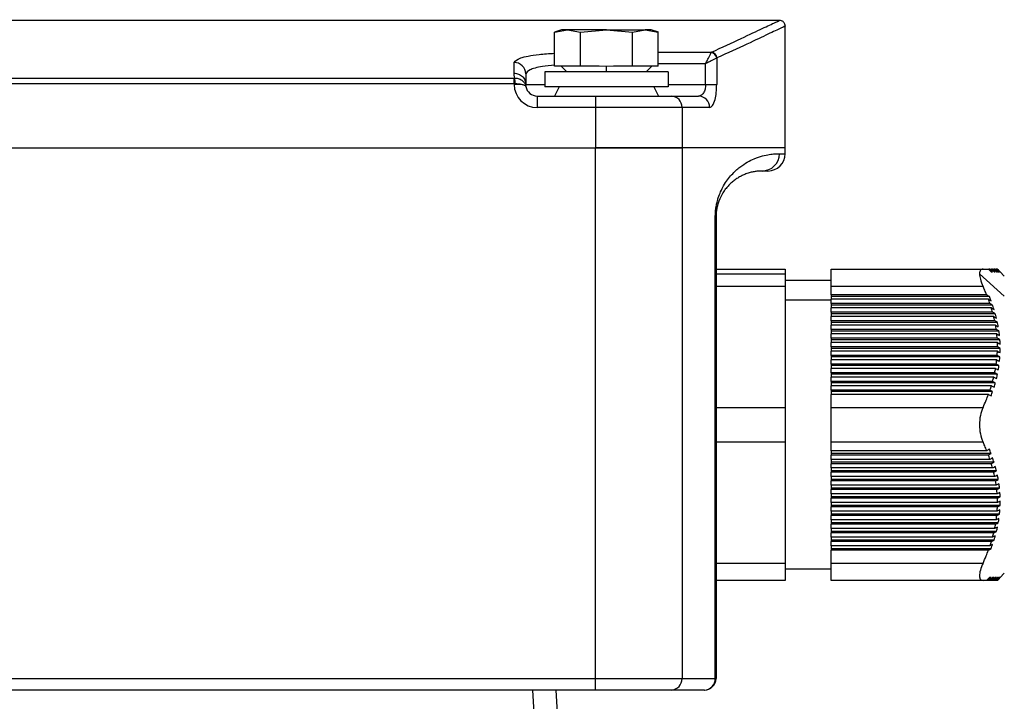
# Model space of a CAD drawing. Units: millimetres. Extents: x -918 to 2147, y -883 to 1085.
# Drawn here: x 748 to 834, y 296 to 355 of the extents above; entities that cross this region are included whole.
import ezdxf

# ---------------------------------------------------------------- set-up
doc = ezdxf.new("R2010")
doc.units = ezdxf.units.MM

msp = doc.modelspace()

# ---------------------------------------------------------------- linework, layer by layer
at = {"color": 7, "linetype": 'Continuous', "lineweight": 25}
for p, q in [((814.048, 354.672), (695.038, 354.672)), ((795.153, 353.861), (794.543, 353.639)), ((794.551, 353.642), (795.674, 353.861)), ((794.551, 350.711), (794.551, 353.642)), ((795.674, 353.861), (795.153, 353.861)), ((795.674, 353.861), (796.797, 353.642)), ((799.043, 353.861), (795.674, 353.861)), ((796.797, 353.642), (799.043, 353.861)), ((796.797, 350.711), (796.797, 353.642)), ((799.043, 353.861), (801.289, 353.642)), ((799.043, 353.861), (802.412, 353.861)), ((801.289, 353.642), (802.412, 353.861)), ((801.289, 350.711), (801.289, 353.642)), ((802.412, 353.861), (803.535, 353.642)), ((802.933, 353.861), (802.412, 353.861)), ((803.544, 353.639), (802.933, 353.861)), ((803.535, 350.711), (803.535, 353.642)), ((814.543, 343.611), (814.543, 354.181)), ((803.535, 351.907), (808.147, 351.907)), ((791.043, 350.096), (791.043, 351.022)), ((807.645, 350.917), (803.535, 350.917)), ((807.645, 349.111), (807.645, 350.917)), ((808.604, 351.396), (808.604, 349.111)), ((793.703, 350.211), (793.703, 348.911)), ((804.383, 350.211), (793.703, 350.211)), ((795.361, 350.711), (794.551, 350.711)), ((795.103, 350.711), (795.603, 350.211)), ((795.987, 350.711), (795.361, 350.711)), ((796.797, 350.711), (795.987, 350.711)), ((798.417, 350.711), (796.797, 350.711)), ((799.043, 350.661), (798.417, 350.711)), ((799.669, 350.711), (799.043, 350.661)), ((799.043, 350.211), (799.043, 350.661)), ((801.289, 350.711), (799.669, 350.711)), ((802.099, 350.711), (801.289, 350.711)), ((802.725, 350.711), (802.099, 350.711)), ((802.483, 350.211), (802.983, 350.711)), ((803.535, 350.711), (802.725, 350.711)), ((804.383, 350.211), (804.383, 348.911)), ((718.042, 349.663), (791.044, 349.663)), ((791.044, 349.172), (791.044, 349.663)), ((792.043, 350.034), (792.043, 349.111)), ((791.044, 349.172), (718.042, 349.172)), ((791.672, 349.111), (791.043, 349.111)), ((792.043, 349.111), (793.703, 349.111)), ((792.058, 348.949), (792.05, 348.997)), ((792.058, 348.949), (792.059, 348.933)), ((804.383, 348.911), (793.703, 348.911)), ((794.943, 348.911), (794.543, 348.111)), ((803.143, 348.911), (803.543, 348.111)), ((804.383, 349.111), (807.645, 349.111)), ((807.645, 349.111), (808.604, 349.111)), ((793.043, 348.111), (793.043, 347.111)), ((793.043, 348.111), (798.097, 348.111)), ((798.097, 348.111), (798.097, 347.111)), ((798.097, 348.111), (804.66, 348.111)), ((804.66, 348.111), (807.034, 348.111)), ((798.097, 347.111), (793.043, 347.111)), ((798.097, 347.111), (798.097, 343.611)), ((805.597, 347.111), (798.097, 347.111)), ((805.597, 347.111), (805.597, 343.611)), ((807.988, 347.111), (805.597, 347.111)), ((710.989, 343.611), (798.097, 343.611)), ((710.989, 343.611), (798.097, 343.611)), ((805.597, 343.611), (798.097, 343.611)), ((798.097, 297.611), (798.097, 343.611)), ((798.097, 343.611), (805.597, 343.611)), ((814.543, 343.611), (805.597, 343.611)), ((805.597, 343.611), (805.597, 297.611)), ((814.543, 343.111), (814.543, 343.611)), ((814.038, 343.111), (814.543, 343.111)), ((813.043, 341.611), (812.543, 341.611)), ((808.48, 297.611), (808.48, 337.611)), ((808.48, 337.611), (808.543, 337.611)), ((808.543, 337.611), (808.543, 297.611)), ((808.543, 333.111), (814.543, 333.111)), ((814.543, 333.111), (814.543, 332.709)), ((818.543, 333.111), (831.7, 333.111)), ((818.543, 331.611), (818.543, 333.111)), ((832.297, 333.111), (832.212, 333.111)), ((832.528, 333.111), (832.436, 333.111)), ((832.711, 333.111), (832.644, 333.111)), ((832.843, 333.111), (832.802, 333.111)), ((832.922, 333.111), (832.908, 333.111)), ((833.189, 332.861), (832.949, 333.111)), ((808.543, 332.709), (814.543, 332.709)), ((814.543, 332.709), (814.543, 331.611)), ((833.543, 330.767), (831.387, 332.709)), ((833.543, 332.493), (833.189, 332.861)), ((814.543, 331.611), (808.543, 331.611)), ((818.543, 332.111), (814.543, 332.111)), ((814.543, 331.611), (814.543, 321.111)), ((831.7, 331.611), (818.543, 331.611)), ((818.543, 330.861), (818.543, 331.611)), ((814.543, 330.436), (818.543, 330.436)), ((832.021, 330.861), (818.543, 330.861)), ((818.543, 330.861), (818.543, 330.736)), ((832.245, 330.736), (818.543, 330.736)), ((818.543, 330.736), (818.543, 330.486)), ((832.165, 330.486), (818.543, 330.486)), ((818.543, 330.111), (818.543, 330.486)), ((832.297, 330.111), (818.543, 330.111)), ((818.543, 330.111), (818.543, 329.986)), ((832.526, 329.986), (818.543, 329.986)), ((818.543, 329.986), (818.543, 329.736)), ((832.419, 329.736), (818.543, 329.736)), ((818.543, 329.361), (818.543, 329.736)), ((832.528, 329.361), (818.543, 329.361)), ((818.543, 329.361), (818.543, 329.236)), ((832.761, 329.236), (818.543, 329.236)), ((818.543, 329.236), (818.543, 328.986)), ((832.626, 328.986), (818.543, 328.986)), ((818.543, 328.611), (818.543, 328.986)), ((832.711, 328.611), (818.543, 328.611)), ((818.543, 328.611), (818.543, 328.486)), ((832.947, 328.486), (818.543, 328.486)), ((818.543, 328.486), (818.543, 328.236)), ((832.783, 328.236), (818.543, 328.236)), ((818.543, 327.861), (818.543, 328.236)), ((832.843, 327.861), (818.543, 327.861)), ((818.543, 327.861), (818.543, 327.736)), ((833.081, 327.736), (818.543, 327.736)), ((818.543, 327.736), (818.543, 327.486)), ((832.889, 327.486), (818.543, 327.486)), ((818.543, 327.111), (818.543, 327.486)), ((832.922, 327.111), (818.543, 327.111)), ((818.543, 327.111), (818.543, 326.986)), ((833.162, 326.986), (818.543, 326.986)), ((818.543, 326.986), (818.543, 326.736)), ((832.942, 326.736), (818.543, 326.736)), ((818.543, 326.361), (818.543, 326.736)), ((832.949, 326.361), (818.543, 326.361)), ((818.543, 326.361), (818.543, 326.236)), ((833.189, 326.236), (818.543, 326.236)), ((818.543, 326.236), (818.543, 325.986)), ((833.189, 326.236), (832.949, 326.361)), ((832.942, 325.986), (818.543, 325.986)), ((818.543, 325.611), (818.543, 325.986)), ((832.922, 325.611), (818.543, 325.611)), ((818.543, 325.611), (818.543, 325.486)), ((833.162, 325.486), (818.543, 325.486)), ((818.543, 325.486), (818.543, 325.236)), ((832.889, 325.236), (818.543, 325.236)), ((818.543, 324.861), (818.543, 325.236)), ((832.843, 324.861), (818.543, 324.861)), ((818.543, 324.861), (818.543, 324.736)), ((833.081, 324.736), (818.543, 324.736)), ((818.543, 324.736), (818.543, 324.486)), ((832.783, 324.486), (818.543, 324.486)), ((818.543, 324.111), (818.543, 324.486)), ((832.711, 324.111), (818.543, 324.111)), ((818.543, 324.111), (818.543, 323.986)), ((832.947, 323.986), (818.543, 323.986)), ((818.543, 323.986), (818.543, 323.736)), ((832.626, 323.736), (818.543, 323.736)), ((818.543, 323.361), (818.543, 323.736)), ((832.528, 323.361), (818.543, 323.361)), ((818.543, 323.361), (818.543, 323.236)), ((832.761, 323.236), (818.543, 323.236)), ((818.543, 323.236), (818.543, 322.986)), ((832.419, 322.986), (818.543, 322.986)), ((818.543, 322.611), (818.543, 322.986)), ((832.297, 322.611), (818.543, 322.611)), ((818.543, 322.611), (818.543, 322.486)), ((832.526, 322.486), (818.543, 322.486)), ((818.543, 322.486), (818.543, 322.236)), ((832.165, 322.236), (818.543, 322.236)), ((818.543, 321.111), (818.543, 322.236)), ((808.543, 321.111), (814.543, 321.111)), ((814.543, 321.111), (814.543, 318.111)), ((818.543, 321.111), (831.7, 321.111)), ((818.543, 318.111), (818.543, 321.111)), ((814.543, 318.111), (808.543, 318.111)), ((814.543, 318.111), (814.543, 307.611)), ((831.7, 318.111), (818.543, 318.111)), ((818.543, 317.361), (818.543, 318.111)), ((832.021, 317.361), (818.543, 317.361)), ((818.543, 317.361), (818.543, 317.111)), ((832.391, 317.111), (818.543, 317.111)), ((818.543, 317.111), (818.543, 316.986)), ((832.165, 316.986), (818.543, 316.986)), ((818.543, 316.611), (818.543, 316.986)), ((832.297, 316.611), (818.543, 316.611)), ((818.543, 316.611), (818.543, 316.361)), ((832.65, 316.361), (818.543, 316.361)), ((818.543, 316.361), (818.543, 316.236)), ((832.419, 316.236), (818.543, 316.236)), ((818.543, 315.861), (818.543, 316.236)), ((832.528, 315.861), (818.543, 315.861)), ((818.543, 315.861), (818.543, 315.611)), ((832.86, 315.611), (818.543, 315.611)), ((818.543, 315.611), (818.543, 315.486)), ((832.626, 315.486), (818.543, 315.486)), ((818.543, 315.111), (818.543, 315.486)), ((832.711, 315.111), (818.543, 315.111)), ((818.543, 315.111), (818.543, 314.861)), ((833.02, 314.861), (818.543, 314.861)), ((818.543, 314.861), (818.543, 314.736)), ((832.783, 314.736), (818.543, 314.736)), ((818.543, 314.361), (818.543, 314.736)), ((832.843, 314.361), (818.543, 314.361)), ((818.543, 314.361), (818.543, 314.111)), ((833.128, 314.111), (818.543, 314.111)), ((818.543, 314.111), (818.543, 313.986)), ((832.889, 313.986), (818.543, 313.986)), ((818.543, 313.611), (818.543, 313.986)), ((832.922, 313.611), (818.543, 313.611)), ((818.543, 313.611), (818.543, 313.361)), ((833.183, 313.361), (818.543, 313.361)), ((818.543, 313.361), (818.543, 313.236)), ((832.942, 313.236), (818.543, 313.236)), ((818.543, 312.861), (818.543, 313.236)), ((832.949, 312.861), (818.543, 312.861)), ((818.543, 312.861), (818.543, 312.611)), ((833.183, 312.611), (818.543, 312.611)), ((818.543, 312.611), (818.543, 312.486)), ((833.189, 312.986), (832.949, 312.861)), ((832.942, 312.486), (818.543, 312.486)), ((818.543, 312.111), (818.543, 312.486)), ((832.922, 312.111), (818.543, 312.111)), ((818.543, 312.111), (818.543, 311.861)), ((833.128, 311.861), (818.543, 311.861)), ((818.543, 311.861), (818.543, 311.736)), ((832.889, 311.736), (818.543, 311.736)), ((818.543, 311.361), (818.543, 311.736)), ((832.843, 311.361), (818.543, 311.361)), ((818.543, 311.361), (818.543, 311.111)), ((833.02, 311.111), (818.543, 311.111)), ((818.543, 311.111), (818.543, 310.986)), ((832.783, 310.986), (818.543, 310.986)), ((818.543, 310.611), (818.543, 310.986)), ((832.711, 310.611), (818.543, 310.611)), ((818.543, 310.611), (818.543, 310.361)), ((832.86, 310.361), (818.543, 310.361)), ((818.543, 310.361), (818.543, 310.236)), ((832.626, 310.236), (818.543, 310.236)), ((818.543, 309.861), (818.543, 310.236)), ((832.528, 309.861), (818.543, 309.861)), ((818.543, 309.861), (818.543, 309.611)), ((832.65, 309.611), (818.543, 309.611)), ((818.543, 309.611), (818.543, 309.486)), ((832.419, 309.486), (818.543, 309.486)), ((818.543, 309.111), (818.543, 309.486)), ((832.297, 309.111), (818.543, 309.111)), ((818.543, 309.111), (818.543, 308.861)), ((832.391, 308.861), (818.543, 308.861)), ((818.543, 308.861), (818.543, 308.736)), ((832.165, 308.736), (818.543, 308.736)), ((818.543, 307.611), (818.543, 308.736)), ((808.543, 307.611), (814.543, 307.611)), ((814.543, 307.611), (814.543, 306.111)), ((818.543, 307.611), (831.7, 307.611)), ((818.543, 306.111), (818.543, 307.611)), ((814.543, 307.111), (818.543, 307.111)), ((833.189, 306.361), (833.543, 306.729)), ((814.543, 306.111), (808.543, 306.111)), ((831.7, 306.111), (818.543, 306.111)), ((832.165, 306.111), (832.053, 306.111)), ((832.419, 306.111), (832.315, 306.111)), ((832.626, 306.111), (832.546, 306.111)), ((832.783, 306.111), (832.729, 306.111)), ((832.889, 306.111), (832.861, 306.111)), ((832.942, 306.111), (832.941, 306.111)), ((833.189, 306.361), (832.949, 306.111)), ((710.989, 297.611), (798.097, 297.611)), ((798.097, 296.611), (798.097, 297.611)), ((798.097, 297.611), (805.597, 297.611)), ((805.597, 297.611), (808.48, 297.611)), ((808.48, 297.611), (808.543, 297.611)), ((798.097, 296.611), (710.989, 296.611)), ((793.253, 286.722), (792.665, 296.611)), ((794.662, 296.611), (796.309, 268.894)), ((804.66, 296.611), (798.097, 296.611)), ((807.522, 296.611), (804.66, 296.611)), ((807.543, 296.611), (807.522, 296.611))]:
    msp.add_line(p, q, dxfattribs=at)
at = {"color": 7, "linetype": 'Continuous', "lineweight": 25, "flags": 128}
for points in [[(832.947, 332.861), (832.815, 333.001), (832.711, 333.111)], [(832.783, 333.111), (832.916, 332.971), (833.02, 332.861)], [(833.081, 332.861), (832.947, 333.001), (832.843, 333.111)], [(832.889, 333.111), (833.023, 332.971), (833.128, 332.861)], [(833.162, 332.861), (833.028, 333.001), (832.922, 333.111)], [(832.942, 333.111), (833.077, 332.971), (833.183, 332.861)], [(832.947, 328.486), (832.815, 328.556), (832.711, 328.611)], [(832.783, 328.236), (832.916, 328.166), (833.02, 328.111)], [(833.081, 327.736), (832.947, 327.806), (832.843, 327.861)], [(832.889, 327.486), (833.023, 327.416), (833.128, 327.361)], [(833.162, 326.986), (833.028, 327.056), (832.922, 327.111)], [(832.942, 326.736), (833.077, 326.666), (833.183, 326.611)], [(833.162, 325.486), (833.028, 325.556), (832.922, 325.611)], [(832.942, 325.986), (833.077, 325.916), (833.183, 325.861)], [(832.783, 324.486), (832.916, 324.416), (833.02, 324.361)], [(833.081, 324.736), (832.947, 324.806), (832.843, 324.861)], [(832.889, 325.236), (833.023, 325.166), (833.128, 325.111)], [(832.947, 323.986), (832.815, 324.056), (832.711, 324.111)], [(832.947, 315.236), (832.815, 315.166), (832.711, 315.111)], [(832.783, 314.736), (832.916, 314.806), (833.02, 314.861)], [(833.081, 314.486), (832.947, 314.416), (832.843, 314.361)], [(832.889, 313.986), (833.023, 314.056), (833.128, 314.111)], [(833.162, 313.736), (833.028, 313.666), (832.922, 313.611)], [(832.942, 313.236), (833.077, 313.306), (833.183, 313.361)], [(832.942, 312.486), (833.077, 312.556), (833.183, 312.611)], [(832.889, 311.736), (833.023, 311.806), (833.128, 311.861)], [(833.162, 312.236), (833.028, 312.166), (832.922, 312.111)], [(832.783, 310.986), (832.916, 311.056), (833.02, 311.111)], [(833.081, 311.486), (832.947, 311.416), (832.843, 311.361)], [(832.947, 310.736), (832.815, 310.666), (832.711, 310.611)], [(832.947, 306.361), (832.815, 306.221), (832.711, 306.111)], [(832.783, 306.111), (832.916, 306.251), (833.02, 306.361)], [(833.081, 306.361), (832.947, 306.221), (832.843, 306.111)], [(832.889, 306.111), (833.023, 306.251), (833.128, 306.361)], [(833.162, 306.361), (833.028, 306.221), (832.922, 306.111)], [(832.942, 306.111), (833.077, 306.251), (833.183, 306.361)]]:
    msp.add_lwpolyline(points, dxfattribs=at)
at = {"color": 7, "linetype": 'Continuous', "lineweight": 25}
for centre, radius, start, end in [((808.076, 351.347), 0.53, 5.27581, 84.72419), ((808.115, 351.398), 0.511, 1.6165, 86.49304), ((791.049, 350.028), 0.994, 0.35283, 90.34854), ((789.116, 349.231), 2.02, 358.27757, 12.35666), ((793.043, 349.111), 2, 178.25776, 180), ((793.043, 349.111), 2, 180, 270), ((793.043, 349.111), 1, 190.23721, 270), ((804.627, 347.141), 0.97, 358.21029, 88.09081), ((807.01, 347.133), 0.978, 358.68776, 88.62471), ((812.54, 343.108), 1.497, 270.10159, 0.10123), ((813.043, 343.111), 1.5, 270, 0), ((804.627, 297.581), 0.97, 271.90919, 1.78971), ((807.5, 297.59), 0.979, 271.26775, 1.21399), ((807.543, 297.611), 1, 270, 360)]:
    msp.add_arc(centre, radius, start, end, dxfattribs=at)
for points, knots in [([(808.147, 351.907), (809.05, 352.326), (810.855, 353.162), (812.681, 354.025), (813.737, 354.526), (814.165, 354.73), (814.042, 354.671), (814.041, 354.671)], [0, 0, 0, 0, 0.250307, 0.499605, 0.749174, 0.998366, 1, 1, 1, 1]), ([(814.543, 354.172), (814.536, 354.235), (814.526, 354.332), (814.464, 354.448), (814.399, 354.528), (814.319, 354.593), (814.203, 354.655), (814.106, 354.665), (814.043, 354.672)], [0, 0, 0, 0, 0.239457, 0.368361, 0.5, 0.631639, 0.760543, 1, 1, 1, 1]), ([(814.541, 354.171), (814.542, 354.171), (814.665, 354.23), (814.236, 354.026), (813.181, 353.529), (811.349, 352.667), (809.54, 351.833), (808.626, 351.412)], [0, 0, 0, 0, 0.001635, 0.25014, 0.500395, 0.747495, 1, 1, 1, 1]), ([(791.043, 351.022), (791.157, 351.157), (791.384, 351.425), (792.828, 351.702), (794.083, 351.789), (794.551, 351.822)], [0, 0, 0, 0, 0.385757, 0.770798, 1, 1, 1, 1]), ([(807.645, 350.917), (807.702, 351.03), (807.807, 351.241), (807.951, 351.527), (808.064, 351.755), (808.105, 351.836), (808.124, 351.875)], [0, 0, 0, 0, 0.276545, 0.514793, 0.770472, 1, 1, 1, 1]), ([(808.124, 351.875), (808.128, 351.883), (808.136, 351.896), (808.143, 351.904), (808.147, 351.907)], [0, 0, 0, 0, 0.559915, 1, 1, 1, 1]), ([(808.604, 351.396), (808.565, 351.376), (808.483, 351.335), (808.256, 351.222), (807.97, 351.079), (807.759, 350.973), (807.645, 350.917)], [0, 0, 0, 0, 0.229513, 0.485207, 0.723434, 1, 1, 1, 1]), ([(808.626, 351.412), (808.622, 351.41), (808.614, 351.406), (808.607, 351.399), (808.604, 351.396)], [0, 0, 0, 0, 0.560002, 1, 1, 1, 1]), ([(791.09, 349.664), (791.075, 349.746), (791.048, 349.892), (791.044, 350.033), (791.043, 350.096)], [0, 0, 0, 0, 0.559976, 1, 1, 1, 1]), ([(794.551, 350.789), (794.181, 350.752), (793.243, 350.661), (792.273, 350.393), (792.12, 350.154), (792.043, 350.034)], [0, 0, 0, 0, 0.246144, 0.62288, 1, 1, 1, 1]), ([(791.044, 349.663), (791.053, 349.663), (791.068, 349.663), (791.083, 349.664), (791.09, 349.664)], [0, 0, 0, 0, 0.56, 1, 1, 1, 1]), ([(791.09, 349.664), (791.158, 349.661), (791.293, 349.655), (791.538, 349.586), (791.785, 349.437), (791.983, 349.201), (792.034, 349.021), (792.059, 348.933)], [0, 0, 0, 0, 0.1402994, 0.2773603, 0.5332783, 0.7710008, 1, 1, 1, 1]), ([(791.136, 349.171), (791.119, 349.171), (791.088, 349.171), (791.058, 349.172), (791.044, 349.172)], [0, 0, 0, 0, 0.5600001, 1, 1, 1, 1]), ([(791.672, 349.111), (791.592, 349.126), (791.431, 349.158), (791.234, 349.166), (791.136, 349.171)], [0, 0, 0, 0, 0.497736, 1, 1, 1, 1]), ([(792.059, 348.933), (792.05, 348.953), (792.033, 348.987), (791.948, 349.032), (791.836, 349.072), (791.726, 349.098), (791.672, 349.111)], [0, 0, 0, 0, 0.290517, 0.501569, 0.759337, 1, 1, 1, 1]), ([(807.645, 349.111), (807.643, 349.041), (807.637, 348.898), (807.597, 348.7), (807.535, 348.521), (807.429, 348.324), (807.26, 348.148), (807.109, 348.123), (807.034, 348.111)], [0, 0, 0, 0, 0.123354, 0.25016, 0.370704, 0.500236, 0.749624, 1, 1, 1, 1]), ([(807.988, 347.111), (808.078, 347.146), (808.257, 347.217), (808.459, 347.737), (808.581, 348.401), (808.596, 348.874), (808.604, 349.111)], [0, 0, 0, 0, 0.280292, 0.559741, 0.77983, 1, 1, 1, 1]), ([(808.48, 337.611), (808.484, 337.769), (808.492, 338.098), (808.554, 338.539), (808.639, 338.939), (808.767, 339.381), (808.956, 339.864), (809.343, 340.611), (809.922, 341.355), (810.617, 341.974), (811.276, 342.401), (811.937, 342.72), (812.585, 342.935), (813.181, 343.054), (813.677, 343.106), (813.918, 343.109), (814.038, 343.111)], [0, 0, 0, 0, 0.015077, 0.031276, 0.04608, 0.06258, 0.091433, 0.125108, 0.214841, 0.312495, 0.404447, 0.500052, 0.625067, 0.750068, 0.87501, 1, 1, 1, 1]), ([(812.543, 341.611), (812.476, 341.61), (812.344, 341.608), (812.084, 341.588), (811.779, 341.542), (811.428, 341.459), (811.073, 341.338), (810.738, 341.186), (810.434, 341.016), (810.136, 340.812), (809.853, 340.579), (809.594, 340.321), (809.362, 340.044), (809.169, 339.767), (809.015, 339.501), (808.896, 339.261), (808.786, 338.993), (808.687, 338.694), (808.607, 338.351), (808.554, 337.991), (808.547, 337.732), (808.543, 337.611)], [0, 0, 0, 0, 0.100875, 0.20055, 0.302206, 0.403323, 0.499936, 0.569569, 0.634432, 0.694552, 0.749964, 0.796509, 0.838141, 0.874929, 0.898262, 0.919074, 0.937439, 0.957705, 0.974337, 0.98803, 1, 1, 1, 1]), ([(831.7, 333.111), (831.611, 333.095), (831.432, 333.064), (831.402, 332.827), (831.387, 332.709)], [0, 0, 0, 0, 0.500468, 1, 1, 1, 1]), ([(831.7, 333.111), (831.793, 333.111), (831.958, 333.111), (832.101, 333.111), (832.165, 333.111)], [0, 0, 0, 0, 0.559656, 1, 1, 1, 1]), ([(832.165, 333.111), (832.207, 333.064), (832.282, 332.981), (832.358, 332.898), (832.391, 332.861)], [0, 0, 0, 0, 0.56, 1, 1, 1, 1]), ([(832.526, 332.861), (832.484, 332.908), (832.407, 332.991), (832.331, 333.074), (832.297, 333.111)], [0, 0, 0, 0, 0.56, 1, 1, 1, 1]), ([(832.297, 333.111), (832.321, 333.111), (832.363, 333.111), (832.402, 333.111), (832.419, 333.111)], [0, 0, 0, 0, 0.56, 1, 1, 1, 1]), ([(832.419, 333.111), (832.462, 333.064), (832.539, 332.981), (832.616, 332.898), (832.65, 332.861)], [0, 0, 0, 0, 0.56, 1, 1, 1, 1]), ([(832.761, 332.861), (832.718, 332.908), (832.64, 332.991), (832.563, 333.074), (832.528, 333.111)], [0, 0, 0, 0, 0.56, 1, 1, 1, 1]), ([(832.528, 333.111), (832.547, 333.111), (832.581, 333.111), (832.612, 333.111), (832.626, 333.111)], [0, 0, 0, 0, 0.56, 1, 1, 1, 1]), ([(832.626, 333.111), (832.67, 333.064), (832.748, 332.981), (832.826, 332.898), (832.86, 332.861)], [0, 0, 0, 0, 0.56, 1, 1, 1, 1]), ([(832.711, 333.111), (832.725, 333.111), (832.751, 333.111), (832.773, 333.111), (832.783, 333.111)], [0, 0, 0, 0, 0.56, 1, 1, 1, 1]), ([(832.843, 333.111), (832.852, 333.111), (832.869, 333.111), (832.883, 333.111), (832.889, 333.111)], [0, 0, 0, 0, 0.560002, 1, 1, 1, 1]), ([(832.922, 333.111), (832.927, 333.111), (832.935, 333.111), (832.94, 333.111), (832.942, 333.111)], [0, 0, 0, 0, 0.559909, 1, 1, 1, 1]), ([(831.387, 332.709), (831.402, 332.557), (831.432, 332.253), (831.61, 331.825), (831.7, 331.611)], [0, 0, 0, 0, 0.498908, 1, 1, 1, 1]), ([(832.391, 332.861), (832.417, 332.861), (832.463, 332.861), (832.507, 332.861), (832.526, 332.861)], [0, 0, 0, 0, 0.56, 1, 1, 1, 1]), ([(832.65, 332.861), (832.671, 332.861), (832.71, 332.861), (832.745, 332.861), (832.761, 332.861)], [0, 0, 0, 0, 0.56, 1, 1, 1, 1]), ([(832.86, 332.861), (832.877, 332.861), (832.907, 332.861), (832.935, 332.861), (832.947, 332.861)], [0, 0, 0, 0, 0.56, 1, 1, 1, 1]), ([(833.02, 332.861), (833.033, 332.861), (833.054, 332.861), (833.073, 332.861), (833.081, 332.861)], [0, 0, 0, 0, 0.5600042, 1, 1, 1, 1]), ([(833.128, 332.861), (833.136, 332.861), (833.148, 332.861), (833.158, 332.861), (833.162, 332.861)], [0, 0, 0, 0, 0.559902, 1, 1, 1, 1]), ([(833.183, 332.861), (833.185, 332.861), (833.189, 332.861), (833.189, 332.861), (833.189, 332.861)], [0, 0, 0, 0, 0.56, 1, 1, 1, 1]), ([(832.021, 330.861), (831.963, 331.002), (831.861, 331.253), (831.749, 331.502), (831.7, 331.611)], [0, 0, 0, 0, 0.560201, 1, 1, 1, 1]), ([(832.245, 330.736), (832.203, 330.759), (832.128, 330.801), (832.053, 330.843), (832.021, 330.861)], [0, 0, 0, 0, 0.56, 1, 1, 1, 1]), ([(832.297, 330.111), (832.273, 330.181), (832.23, 330.306), (832.185, 330.431), (832.165, 330.486)], [0, 0, 0, 0, 0.56, 1, 1, 1, 1]), ([(832.165, 330.486), (832.207, 330.463), (832.282, 330.421), (832.358, 330.379), (832.391, 330.361)], [0, 0, 0, 0, 0.56, 1, 1, 1, 1]), ([(832.391, 330.361), (832.364, 330.431), (832.317, 330.556), (832.267, 330.681), (832.245, 330.736)], [0, 0, 0, 0, 0.56, 1, 1, 1, 1]), ([(832.526, 329.986), (832.484, 330.009), (832.407, 330.051), (832.331, 330.093), (832.297, 330.111)], [0, 0, 0, 0, 0.56, 1, 1, 1, 1]), ([(832.528, 329.361), (832.509, 329.431), (832.474, 329.556), (832.436, 329.681), (832.419, 329.736)], [0, 0, 0, 0, 0.5599997, 1, 1, 1, 1]), ([(832.419, 329.736), (832.462, 329.713), (832.539, 329.671), (832.616, 329.629), (832.65, 329.611)], [0, 0, 0, 0, 0.56, 1, 1, 1, 1]), ([(832.65, 329.611), (832.627, 329.681), (832.588, 329.806), (832.545, 329.931), (832.526, 329.986)], [0, 0, 0, 0, 0.56, 1, 1, 1, 1]), ([(832.761, 329.236), (832.718, 329.259), (832.64, 329.301), (832.563, 329.343), (832.528, 329.361)], [0, 0, 0, 0, 0.56, 1, 1, 1, 1]), ([(832.711, 328.611), (832.696, 328.681), (832.669, 328.806), (832.639, 328.931), (832.626, 328.986)], [0, 0, 0, 0, 0.56, 1, 1, 1, 1]), ([(832.626, 328.986), (832.67, 328.963), (832.748, 328.921), (832.826, 328.879), (832.86, 328.861)], [0, 0, 0, 0, 0.56, 1, 1, 1, 1]), ([(832.86, 328.861), (832.843, 328.931), (832.811, 329.056), (832.776, 329.181), (832.761, 329.236)], [0, 0, 0, 0, 0.56, 1, 1, 1, 1]), ([(832.843, 327.861), (832.832, 327.931), (832.814, 328.056), (832.793, 328.181), (832.783, 328.236)], [0, 0, 0, 0, 0.55999, 1, 1, 1, 1]), ([(833.02, 328.111), (833.007, 328.181), (832.984, 328.306), (832.958, 328.431), (832.947, 328.486)], [0, 0, 0, 0, 0.56, 1, 1, 1, 1]), ([(832.922, 327.111), (832.917, 327.181), (832.907, 327.306), (832.895, 327.431), (832.889, 327.486)], [0, 0, 0, 0, 0.559896, 1, 1, 1, 1]), ([(833.128, 327.361), (833.12, 327.431), (833.106, 327.556), (833.089, 327.681), (833.081, 327.736)], [0, 0, 0, 0, 0.5599905, 1, 1, 1, 1]), ([(832.949, 326.361), (832.949, 326.431), (832.948, 326.556), (832.944, 326.681), (832.942, 326.736)], [0, 0, 0, 0, 0.56, 1, 1, 1, 1]), ([(833.183, 326.611), (833.18, 326.681), (833.174, 326.806), (833.166, 326.931), (833.162, 326.986)], [0, 0, 0, 0, 0.559883, 1, 1, 1, 1]), ([(833.183, 325.861), (833.185, 325.931), (833.189, 326.056), (833.189, 326.181), (833.189, 326.236)], [0, 0, 0, 0, 0.56, 1, 1, 1, 1]), ([(832.922, 325.611), (832.927, 325.681), (832.935, 325.806), (832.94, 325.931), (832.942, 325.986)], [0, 0, 0, 0, 0.559909, 1, 1, 1, 1]), ([(833.128, 325.111), (833.136, 325.181), (833.148, 325.306), (833.158, 325.431), (833.162, 325.486)], [0, 0, 0, 0, 0.559902, 1, 1, 1, 1]), ([(832.711, 324.111), (832.725, 324.181), (832.751, 324.306), (832.773, 324.431), (832.783, 324.486)], [0, 0, 0, 0, 0.56, 1, 1, 1, 1]), ([(832.843, 324.861), (832.852, 324.931), (832.869, 325.056), (832.883, 325.181), (832.889, 325.236)], [0, 0, 0, 0, 0.560002, 1, 1, 1, 1]), ([(833.02, 324.361), (833.033, 324.431), (833.054, 324.556), (833.073, 324.681), (833.081, 324.736)], [0, 0, 0, 0, 0.560004, 1, 1, 1, 1]), ([(832.528, 323.361), (832.547, 323.431), (832.581, 323.555), (832.612, 323.681), (832.626, 323.736)], [0, 0, 0, 0, 0.56, 1, 1, 1, 1]), ([(832.626, 323.736), (832.67, 323.713), (832.748, 323.671), (832.826, 323.629), (832.86, 323.611)], [0, 0, 0, 0, 0.56, 1, 1, 1, 1]), ([(832.86, 323.611), (832.877, 323.681), (832.907, 323.806), (832.935, 323.931), (832.947, 323.986)], [0, 0, 0, 0, 0.56, 1, 1, 1, 1]), ([(832.297, 322.611), (832.321, 322.681), (832.363, 322.805), (832.402, 322.931), (832.419, 322.986)], [0, 0, 0, 0, 0.56, 1, 1, 1, 1]), ([(832.419, 322.986), (832.462, 322.963), (832.539, 322.921), (832.616, 322.879), (832.65, 322.861)], [0, 0, 0, 0, 0.56, 1, 1, 1, 1]), ([(832.761, 323.236), (832.718, 323.259), (832.64, 323.301), (832.563, 323.343), (832.528, 323.361)], [0, 0, 0, 0, 0.56, 1, 1, 1, 1]), ([(832.65, 322.861), (832.671, 322.931), (832.71, 323.055), (832.745, 323.181), (832.761, 323.236)], [0, 0, 0, 0, 0.56, 1, 1, 1, 1]), ([(831.7, 321.111), (831.793, 321.319), (831.958, 321.691), (832.101, 322.069), (832.165, 322.236)], [0, 0, 0, 0, 0.559656, 1, 1, 1, 1]), ([(832.165, 322.236), (832.207, 322.213), (832.282, 322.171), (832.358, 322.129), (832.391, 322.111)], [0, 0, 0, 0, 0.56, 1, 1, 1, 1]), ([(832.526, 322.486), (832.484, 322.509), (832.407, 322.551), (832.331, 322.593), (832.297, 322.611)], [0, 0, 0, 0, 0.56, 1, 1, 1, 1]), ([(832.391, 322.111), (832.417, 322.181), (832.463, 322.305), (832.507, 322.431), (832.526, 322.486)], [0, 0, 0, 0, 0.56, 1, 1, 1, 1]), ([(831.7, 321.111), (831.613, 320.882), (831.438, 320.423), (831.361, 319.613), (831.438, 318.801), (831.612, 318.341), (831.7, 318.111)], [0, 0, 0, 0, 0.249857, 0.4992497, 0.7490783, 1, 1, 1, 1]), ([(832.021, 317.361), (831.963, 317.502), (831.861, 317.753), (831.749, 318.002), (831.7, 318.111)], [0, 0, 0, 0, 0.560316, 1, 1, 1, 1]), ([(832.245, 317.486), (832.203, 317.463), (832.128, 317.421), (832.053, 317.379), (832.021, 317.361)], [0, 0, 0, 0, 0.560001, 1, 1, 1, 1]), ([(832.165, 316.986), (832.207, 317.009), (832.282, 317.051), (832.358, 317.093), (832.391, 317.111)], [0, 0, 0, 0, 0.56, 1, 1, 1, 1]), ([(832.297, 316.611), (832.273, 316.681), (832.23, 316.806), (832.185, 316.931), (832.165, 316.986)], [0, 0, 0, 0, 0.560161, 1, 1, 1, 1]), ([(832.391, 317.111), (832.364, 317.181), (832.317, 317.306), (832.267, 317.431), (832.245, 317.486)], [0, 0, 0, 0, 0.560153, 1, 1, 1, 1]), ([(832.526, 316.736), (832.484, 316.713), (832.407, 316.671), (832.331, 316.629), (832.297, 316.611)], [0, 0, 0, 0, 0.56, 1, 1, 1, 1]), ([(832.419, 316.236), (832.462, 316.259), (832.539, 316.301), (832.616, 316.343), (832.65, 316.361)], [0, 0, 0, 0, 0.5600005, 1, 1, 1, 1]), ([(832.528, 315.861), (832.509, 315.931), (832.474, 316.056), (832.436, 316.181), (832.419, 316.236)], [0, 0, 0, 0, 0.560158, 1, 1, 1, 1]), ([(832.65, 316.361), (832.627, 316.431), (832.588, 316.556), (832.545, 316.681), (832.526, 316.736)], [0, 0, 0, 0, 0.559861, 1, 1, 1, 1]), ([(832.761, 315.986), (832.718, 315.963), (832.64, 315.921), (832.563, 315.879), (832.528, 315.861)], [0, 0, 0, 0, 0.56, 1, 1, 1, 1]), ([(832.86, 315.611), (832.843, 315.681), (832.811, 315.806), (832.776, 315.931), (832.761, 315.986)], [0, 0, 0, 0, 0.5598514, 1, 1, 1, 1]), ([(832.626, 315.486), (832.67, 315.509), (832.748, 315.551), (832.826, 315.593), (832.86, 315.611)], [0, 0, 0, 0, 0.56, 1, 1, 1, 1]), ([(832.711, 315.111), (832.696, 315.181), (832.669, 315.306), (832.639, 315.431), (832.626, 315.486)], [0, 0, 0, 0, 0.559934, 1, 1, 1, 1]), ([(833.02, 314.861), (833.007, 314.931), (832.984, 315.056), (832.958, 315.181), (832.947, 315.236)], [0, 0, 0, 0, 0.560127, 1, 1, 1, 1]), ([(832.843, 314.361), (832.832, 314.431), (832.814, 314.556), (832.793, 314.681), (832.783, 314.736)], [0, 0, 0, 0, 0.559991, 1, 1, 1, 1]), ([(833.128, 314.111), (833.12, 314.181), (833.106, 314.306), (833.089, 314.431), (833.081, 314.486)], [0, 0, 0, 0, 0.559992, 1, 1, 1, 1]), ([(832.922, 313.611), (832.917, 313.681), (832.907, 313.806), (832.895, 313.931), (832.889, 313.986)], [0, 0, 0, 0, 0.559993, 1, 1, 1, 1]), ([(833.183, 313.361), (833.18, 313.431), (833.174, 313.556), (833.166, 313.681), (833.162, 313.736)], [0, 0, 0, 0, 0.559994, 1, 1, 1, 1]), ([(832.949, 312.861), (832.949, 312.931), (832.948, 313.056), (832.944, 313.181), (832.942, 313.236)], [0, 0, 0, 0, 0.5600445, 1, 1, 1, 1]), ([(833.183, 312.611), (833.185, 312.681), (833.189, 312.806), (833.189, 312.931), (833.189, 312.986)], [0, 0, 0, 0, 0.560038, 1, 1, 1, 1]), ([(832.843, 311.361), (832.852, 311.431), (832.869, 311.556), (832.883, 311.681), (832.889, 311.736)], [0, 0, 0, 0, 0.5600011, 1, 1, 1, 1]), ([(832.922, 312.111), (832.927, 312.181), (832.935, 312.306), (832.94, 312.431), (832.942, 312.486)], [0, 0, 0, 0, 0.559999, 1, 1, 1, 1]), ([(833.128, 311.861), (833.136, 311.931), (833.148, 312.056), (833.158, 312.181), (833.162, 312.236)], [0, 0, 0, 0, 0.56, 1, 1, 1, 1]), ([(832.711, 310.611), (832.725, 310.681), (832.751, 310.806), (832.773, 310.931), (832.783, 310.986)], [0, 0, 0, 0, 0.560125, 1, 1, 1, 1]), ([(833.02, 311.111), (833.033, 311.181), (833.054, 311.306), (833.073, 311.431), (833.081, 311.486)], [0, 0, 0, 0, 0.5600025, 1, 1, 1, 1]), ([(832.528, 309.861), (832.547, 309.931), (832.581, 310.055), (832.612, 310.181), (832.626, 310.236)], [0, 0, 0, 0, 0.560094, 1, 1, 1, 1]), ([(832.761, 309.986), (832.718, 309.963), (832.64, 309.921), (832.563, 309.879), (832.528, 309.861)], [0, 0, 0, 0, 0.56, 1, 1, 1, 1]), ([(832.626, 310.236), (832.67, 310.259), (832.748, 310.301), (832.826, 310.343), (832.86, 310.361)], [0, 0, 0, 0, 0.56, 1, 1, 1, 1]), ([(832.65, 309.611), (832.671, 309.681), (832.71, 309.805), (832.745, 309.931), (832.761, 309.986)], [0, 0, 0, 0, 0.560234, 1, 1, 1, 1]), ([(832.86, 310.361), (832.877, 310.431), (832.907, 310.556), (832.935, 310.681), (832.947, 310.736)], [0, 0, 0, 0, 0.5599, 1, 1, 1, 1]), ([(832.297, 309.111), (832.321, 309.181), (832.363, 309.305), (832.402, 309.431), (832.419, 309.486)], [0, 0, 0, 0, 0.56007, 1, 1, 1, 1]), ([(832.526, 309.236), (832.484, 309.213), (832.407, 309.171), (832.331, 309.129), (832.297, 309.111)], [0, 0, 0, 0, 0.56, 1, 1, 1, 1]), ([(832.391, 308.861), (832.417, 308.931), (832.463, 309.055), (832.507, 309.181), (832.526, 309.236)], [0, 0, 0, 0, 0.560164, 1, 1, 1, 1]), ([(832.419, 309.486), (832.462, 309.509), (832.539, 309.551), (832.616, 309.593), (832.65, 309.611)], [0, 0, 0, 0, 0.560001, 1, 1, 1, 1]), ([(831.7, 307.611), (831.793, 307.819), (831.958, 308.191), (832.101, 308.57), (832.165, 308.736)], [0, 0, 0, 0, 0.560609, 1, 1, 1, 1]), ([(832.165, 308.736), (832.207, 308.759), (832.282, 308.801), (832.358, 308.843), (832.391, 308.861)], [0, 0, 0, 0, 0.56, 1, 1, 1, 1]), ([(831.7, 307.611), (831.613, 307.4), (831.438, 306.977), (831.361, 306.485), (831.438, 306.166), (831.612, 306.129), (831.7, 306.111)], [0, 0, 0, 0, 0.249857, 0.49925, 0.749078, 1, 1, 1, 1]), ([(832.021, 306.111), (831.963, 306.111), (831.861, 306.111), (831.749, 306.111), (831.7, 306.111)], [0, 0, 0, 0, 0.560201, 1, 1, 1, 1]), ([(832.245, 306.361), (832.203, 306.314), (832.128, 306.231), (832.053, 306.148), (832.021, 306.111)], [0, 0, 0, 0, 0.56, 1, 1, 1, 1]), ([(832.165, 306.111), (832.207, 306.158), (832.282, 306.241), (832.358, 306.324), (832.391, 306.361)], [0, 0, 0, 0, 0.56, 1, 1, 1, 1]), ([(832.297, 306.111), (832.273, 306.111), (832.23, 306.111), (832.185, 306.111), (832.165, 306.111)], [0, 0, 0, 0, 0.56, 1, 1, 1, 1]), ([(832.391, 306.361), (832.364, 306.361), (832.317, 306.361), (832.267, 306.361), (832.245, 306.361)], [0, 0, 0, 0, 0.5599997, 1, 1, 1, 1]), ([(832.526, 306.361), (832.484, 306.314), (832.407, 306.231), (832.331, 306.148), (832.297, 306.111)], [0, 0, 0, 0, 0.56, 1, 1, 1, 1]), ([(832.419, 306.111), (832.462, 306.158), (832.539, 306.241), (832.616, 306.324), (832.65, 306.361)], [0, 0, 0, 0, 0.56, 1, 1, 1, 1]), ([(832.528, 306.111), (832.509, 306.111), (832.474, 306.111), (832.436, 306.111), (832.419, 306.111)], [0, 0, 0, 0, 0.5599997, 1, 1, 1, 1]), ([(832.65, 306.361), (832.627, 306.361), (832.588, 306.361), (832.545, 306.361), (832.526, 306.361)], [0, 0, 0, 0, 0.56, 1, 1, 1, 1]), ([(832.761, 306.361), (832.718, 306.314), (832.64, 306.231), (832.563, 306.148), (832.528, 306.111)], [0, 0, 0, 0, 0.56, 1, 1, 1, 1]), ([(832.626, 306.111), (832.67, 306.158), (832.748, 306.241), (832.826, 306.324), (832.86, 306.361)], [0, 0, 0, 0, 0.56, 1, 1, 1, 1]), ([(832.711, 306.111), (832.696, 306.111), (832.669, 306.111), (832.639, 306.111), (832.626, 306.111)], [0, 0, 0, 0, 0.56, 1, 1, 1, 1]), ([(832.86, 306.361), (832.843, 306.361), (832.811, 306.361), (832.776, 306.361), (832.761, 306.361)], [0, 0, 0, 0, 0.56, 1, 1, 1, 1]), ([(832.843, 306.111), (832.832, 306.111), (832.814, 306.111), (832.793, 306.111), (832.783, 306.111)], [0, 0, 0, 0, 0.55999, 1, 1, 1, 1]), ([(832.922, 306.111), (832.917, 306.111), (832.907, 306.111), (832.895, 306.111), (832.889, 306.111)], [0, 0, 0, 0, 0.5598956, 1, 1, 1, 1]), ([(833.02, 306.361), (833.007, 306.361), (832.984, 306.361), (832.958, 306.361), (832.947, 306.361)], [0, 0, 0, 0, 0.56, 1, 1, 1, 1]), ([(833.128, 306.361), (833.12, 306.361), (833.106, 306.361), (833.089, 306.361), (833.081, 306.361)], [0, 0, 0, 0, 0.55999, 1, 1, 1, 1]), ([(833.183, 306.361), (833.18, 306.361), (833.174, 306.361), (833.166, 306.361), (833.162, 306.361)], [0, 0, 0, 0, 0.559883, 1, 1, 1, 1])]:
    msp.add_open_spline(points, degree=3, knots=knots, dxfattribs=at)
msp.add_open_spline([(791.043, 350.096), (791.174, 350.081), (791.436, 350.051), (791.767, 349.824), (791.998, 349.498), (792.028, 349.24), (792.043, 349.111)], degree=3, dxfattribs=at)

doc.saveas('drawing.dxf')
